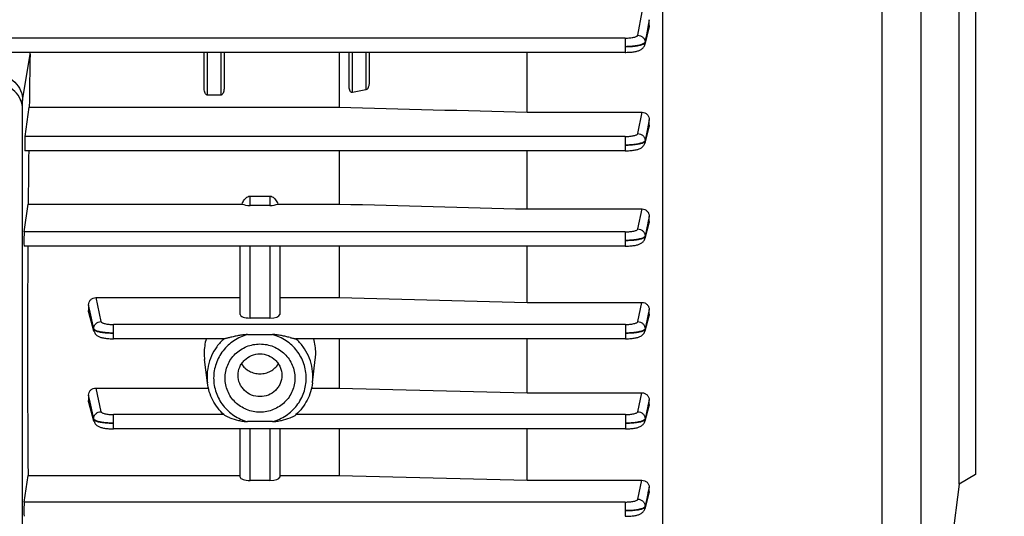
# Model space of a CAD drawing. Units: millimetres. Extents: x -2362 to 4108, y -566 to 3300.
# Drawn here: x 2279 to 2429, y 190 to 265 of the extents above; entities that cross this region are included whole.
import ezdxf

# ---------------------------------------------------------------- set-up
doc = ezdxf.new("R2010")
doc.units = ezdxf.units.MM
doc.header["$LTSCALE"] = 46.255
doc.header["$PDMODE"] = 3
doc.header["$PDSIZE"] = 0.3125
doc.layers.get('0').update_dxf_attribs({"linetype": 'CONTINUOUS'})
doc.layers.get('Defpoints').update_dxf_attribs({"linetype": 'CONTINUOUS'})
doc.layers.add('AM_5', color=3, linetype='CONTINUOUS', lineweight=25)
doc.styles.get("Standard").update_dxf_attribs({"font": 'txt', "width": 0.7})
doc.dimstyles.new('AM_DIN$0', dxfattribs={"dimtxt": 3.5, "dimasz": 2.5, "dimexe": 1, "dimexo": 1, "dimgap": 1.5, "dimtad": 1, "dimdsep": 46, "dimtxsty": 'STANDARD', "dimcen": 0, "dimclrd": 256, "dimclre": 256, "dimclrt": 2, "dimadec": 0, "dimazin": 2, "dimtp": 0.1, "dimtm": 0.1, "dimtfac": 0.71, "dimtdec": 3, "dimtmove": 0, "dimatfit": 3, "dimfxl": 1, "dimlwd": -1, "dimlwe": -1, "dimarcsym": 0})

# ---------------------------------------------------------------- blocks, each defined once
blk = doc.blocks.new('*D14')
at = {"layer": 'AM_5', "ltscale": 10, "transparency": 16777216}
for p, q in [((1357.16, 847.12), (2489.46, 847.12)), ((2488.46, -82.88), (2488.46, 817.12)), ((1357.16, -112.88), (2489.46, -112.88))]:
    blk.add_line(p, q, dxfattribs=at)
for points in [[(2483.46, 817.12), (2493.46, 817.12), (2488.46, 847.12)], [(2483.46, -82.88), (2493.46, -82.88), (2488.46, -112.88)]]:
    blk.add_solid(points, dxfattribs=at)
at = {"layer": 'Defpoints', "color": 0, "ltscale": 10, "transparency": 16777216}
for p in [(1356.16, 847.12), (2488.46, 847.12), (1356.16, -112.88)]:
    blk.add_point(p, dxfattribs=at)
at = {"layer": 'AM_5', "color": 2, "ltscale": 10, "transparency": 16777216, "insert": (2455.96, 361.71), "char_height": 35, "attachment_point": 5, "rotation": 90}
blk.add_mtext('960', dxfattribs=at)
blk = doc.blocks.new('*D15')
at = {"layer": 'AM_5', "ltscale": 10, "transparency": 16777216}
for p, q in [((-1145.44, 970.12), (2595.08, 970.12)), ((2594.08, 940.12), (2594.08, -233.85)), ((-884.48, -263.85), (2595.08, -263.85))]:
    blk.add_line(p, q, dxfattribs=at)
for points in [[(2589.08, 940.12), (2599.08, 940.12), (2594.08, 970.12)], [(2589.08, -233.85), (2599.08, -233.85), (2594.08, -263.85)]]:
    blk.add_solid(points, dxfattribs=at)
at = {"layer": 'Defpoints', "color": 0, "ltscale": 10, "transparency": 16777216}
for p in [(-1146.44, 970.12), (-885.48, -263.85), (2594.08, -263.85)]:
    blk.add_point(p, dxfattribs=at)
at = {"layer": 'AM_5', "color": 2, "ltscale": 10, "transparency": 16777216, "insert": (2561.58, 353.13), "char_height": 35, "attachment_point": 5, "rotation": 90}
blk.add_mtext('1180', dxfattribs=at)

msp = doc.modelspace()

# ---------------------------------------------------------------- linework, layer by layer
at = {"color": 9, "linetype": 'Continuous'}
for p, q in [((2410.194, 148.9), (2410.194, 297.245)), ((2416.079, 291.694), (2416.079, 155.058)), ((2373.142, 262.793), (2373.805, 266.351)), ((2374.873, 265.146), (2374.661, 264.007)), ((2374.661, 264.007), (2374.654, 263.967)), ((2374.769, 263.808), (2374.801, 263.941)), ((2374.801, 263.941), (2374.874, 264.241)), ((2371.244, 262.355), (2272.24, 262.355)), ((2371.244, 262.355), (2371.244, 260.188)), ((2374.238, 261.741), (2374.24, 261.648)), ((2279.825, 252.903), (2280.955, 259.905)), ((2307.875, 253.704), (2307.875, 260.188)), ((2309.875, 260.188), (2309.875, 253.704)), ((2329.875, 254.099), (2329.875, 260.188)), ((2331.875, 260.188), (2331.875, 254.482)), ((2373.147, 247.861), (2373.797, 251.092)), ((2374.874, 249.933), (2374.664, 248.887)), ((2374.664, 248.887), (2374.657, 248.851)), ((2374.769, 248.718), (2374.797, 248.825)), ((2374.797, 248.825), (2374.874, 249.121)), ((2371.25, 247.423), (2280.185, 247.423)), ((2371.25, 247.423), (2371.25, 245.256)), ((2374.243, 246.8), (2374.245, 246.707)), ((2314.325, 236.955), (2314.325, 238.364)), ((2317.325, 238.364), (2317.325, 236.955)), ((2373.15, 233.387), (2373.788, 236.417)), ((2374.874, 235.294), (2374.665, 234.302)), ((2374.796, 234.254), (2374.874, 234.542)), ((2374.661, 234.281), (2374.248, 232.319)), ((2374.249, 232.227), (2374.77, 234.156)), ((2374.665, 234.302), (2374.661, 234.281)), ((2374.77, 234.156), (2374.796, 234.254)), ((2371.253, 232.951), (2280.056, 232.951)), ((2371.253, 232.951), (2371.253, 230.784)), ((2374.247, 232.319), (2374.248, 232.227)), ((2314.325, 219.866), (2314.325, 230.784)), ((2317.325, 230.784), (2317.325, 219.866)), ((2290.92, 222.969), (2291.705, 219.327)), ((2290.066, 220.764), (2289.826, 221.877)), ((2373.152, 219.327), (2373.78, 222.238)), ((2374.874, 221.147), (2374.666, 220.185)), ((2289.826, 221.006), (2289.902, 220.731)), ((2289.902, 220.731), (2289.956, 220.532)), ((2289.956, 220.532), (2290.607, 218.159)), ((2290.608, 218.251), (2290.066, 220.764)), ((2374.666, 220.182), (2374.25, 218.251)), ((2374.25, 218.159), (2374.77, 220.054)), ((2374.666, 220.185), (2374.666, 220.182)), ((2374.77, 220.054), (2374.799, 220.158)), ((2374.799, 220.158), (2374.874, 220.433)), ((2290.608, 218.159), (2290.609, 218.251)), ((2371.255, 218.891), (2293.602, 218.891)), ((2293.602, 216.724), (2293.602, 218.891)), ((2371.255, 218.891), (2371.255, 216.724)), ((2374.249, 218.251), (2374.249, 218.159)), ((2290.929, 209.244), (2291.705, 205.659)), ((2290.057, 207.117), (2289.826, 208.185)), ((2373.153, 205.659), (2373.771, 208.518)), ((2289.826, 207.342), (2289.897, 207.084)), ((2289.897, 207.084), (2290.608, 204.483)), ((2290.607, 204.575), (2290.057, 207.117)), ((2374.666, 206.497), (2374.25, 204.575)), ((2374.25, 204.483), (2374.77, 206.386)), ((2374.674, 206.534), (2374.666, 206.497)), ((2374.874, 207.458), (2374.674, 206.534)), ((2374.77, 206.386), (2374.803, 206.508)), ((2374.803, 206.508), (2374.874, 206.767)), ((2310.358, 205.223), (2293.602, 205.223)), ((2293.602, 203.056), (2293.602, 205.223)), ((2371.255, 205.223), (2321.292, 205.223)), ((2371.255, 205.223), (2371.255, 203.056)), ((2290.609, 204.483), (2290.608, 204.575)), ((2374.249, 204.575), (2374.249, 204.483)), ((2314.325, 195.228), (2314.325, 203.056)), ((2317.325, 203.056), (2317.325, 195.228)), ((2373.151, 192.383), (2373.763, 195.252)), ((2374.874, 194.225), (2374.684, 193.332)), ((2374.248, 191.2), (2374.77, 193.153)), ((2374.666, 193.247), (2374.249, 191.292)), ((2374.684, 193.332), (2374.666, 193.247)), ((2374.77, 193.153), (2374.811, 193.306)), ((2374.811, 193.306), (2374.874, 193.544)), ((2371.253, 191.947), (2280.056, 191.947)), ((2371.253, 191.947), (2371.253, 189.779)), ((2374.248, 191.292), (2374.247, 191.2))]:
    msp.add_line(p, q, dxfattribs=at)
at = {"color": 7, "linetype": 'Continuous'}
for p, q in [((2376.889, 286.962), (2376.889, 150.75)), ((2421.875, 194.676), (2421.875, 274.563)), ((2424.375, 273.12), (2424.375, 196.12)), ((2374.875, 264.241), (2374.875, 265.146)), ((2374.837, 263.933), (2374.211, 261.369)), ((2371.244, 260.188), (2278.138, 260.188)), ((2307.375, 254.648), (2307.375, 260.188)), ((2310.375, 260.188), (2310.375, 254.648)), ((2327.832, 260.188), (2327.832, 251.888)), ((2329.375, 254.942), (2329.375, 260.188)), ((2332.375, 260.188), (2332.375, 255.507)), ((2356.375, 251.092), (2356.375, 260.188)), ((2279.825, 179.25), (2279.825, 252.903)), ((2309.875, 253.704), (2307.875, 253.704)), ((2280.185, 247.423), (2280.83, 251.888)), ((2280.83, 251.888), (2327.832, 251.888)), ((2356.375, 251.092), (2373.797, 251.092)), ((2374.875, 249.121), (2374.875, 249.933)), ((2374.835, 248.816), (2374.212, 246.422)), ((2371.25, 245.256), (2280.178, 245.256)), ((2327.832, 245.256), (2327.832, 237.169)), ((2356.375, 236.417), (2356.375, 245.256)), ((2314.325, 238.364), (2317.325, 238.364)), ((2280.056, 232.951), (2280.664, 237.169)), ((2280.664, 237.169), (2313.119, 237.169)), ((2317.325, 236.955), (2314.325, 236.955)), ((2318.531, 237.169), (2327.832, 237.169)), ((2356.375, 236.417), (2373.788, 236.417)), ((2374.875, 234.542), (2374.875, 235.294)), ((2374.834, 234.244), (2374.212, 231.94)), ((2371.253, 230.784), (2280.048, 230.784)), ((2312.825, 220.393), (2312.825, 230.784)), ((2318.825, 230.784), (2318.825, 220.393)), ((2327.832, 230.784), (2327.832, 222.969)), ((2356.375, 222.238), (2356.375, 230.784)), ((2290.92, 222.969), (2312.825, 222.969)), ((2318.825, 222.969), (2327.832, 222.969)), ((2327.832, 222.969), (2356.375, 222.238)), ((2289.825, 221.877), (2289.825, 221.006)), ((2356.375, 222.238), (2373.78, 222.238)), ((2374.875, 220.433), (2374.875, 221.147)), ((2290.645, 217.877), (2289.865, 220.721)), ((2317.325, 219.866), (2314.325, 219.866)), ((2374.836, 220.148), (2374.212, 217.876)), ((2293.512, 216.725), (2293.602, 216.725)), ((2310.434, 216.724), (2293.602, 216.724)), ((2313.922, 217.36), (2317.729, 217.36)), ((2371.255, 216.724), (2321.216, 216.724)), ((2327.832, 216.724), (2327.832, 209.244)), ((2356.375, 208.518), (2356.375, 216.724)), ((2371.255, 216.725), (2371.335, 216.725)), ((2307.856, 210.043), (2307.426, 213.571)), ((2323.794, 210.043), (2324.224, 213.571)), ((2290.929, 209.244), (2308, 209.244)), ((2323.65, 209.244), (2327.832, 209.244)), ((2327.832, 209.244), (2356.375, 208.518)), ((2289.825, 208.185), (2289.825, 207.342)), ((2356.375, 208.518), (2373.771, 208.518)), ((2290.645, 204.21), (2289.862, 207.075)), ((2374.838, 206.499), (2374.212, 204.209)), ((2374.875, 206.767), (2374.875, 207.458)), ((2317.729, 204.155), (2313.922, 204.155)), ((2371.255, 203.056), (2293.602, 203.056)), ((2312.825, 195.728), (2312.825, 203.056)), ((2318.825, 203.056), (2318.825, 195.728)), ((2327.832, 203.056), (2327.832, 195.99)), ((2356.375, 195.252), (2356.375, 203.056)), ((2280.056, 191.947), (2280.639, 195.99)), ((2280.639, 195.99), (2312.825, 195.99)), ((2318.825, 195.99), (2327.832, 195.99)), ((2327.832, 195.99), (2356.375, 195.252)), ((2424.375, 196.12), (2421.875, 194.676)), ((2317.325, 195.228), (2314.325, 195.228)), ((2356.375, 195.252), (2373.763, 195.252)), ((2374.875, 193.544), (2374.875, 194.225)), ((2421.875, 194.676), (2418.875, 170.243)), ((2374.842, 193.298), (2374.212, 190.939))]:
    msp.add_line(p, q, dxfattribs=at)
for points in [[(2371.244, 260.189), (2371.326, 260.189), (2371.53, 260.192), (2371.729, 260.2), (2371.922, 260.21), (2372.107, 260.224), (2372.283, 260.241), (2372.45, 260.26), (2372.607, 260.283), (2372.754, 260.308), (2372.892, 260.335), (2373.021, 260.366), (2373.143, 260.399), (2373.258, 260.436), (2373.368, 260.477), (2373.474, 260.523), (2373.578, 260.576), (2373.679, 260.637), (2373.776, 260.706), (2373.867, 260.785), (2373.952, 260.872), (2374.028, 260.969), (2374.094, 261.073), (2374.149, 261.184), (2374.192, 261.301), (2374.211, 261.369)], [(2371.25, 245.257), (2371.331, 245.257), (2371.534, 245.261), (2371.732, 245.268), (2371.924, 245.279), (2372.108, 245.293), (2372.284, 245.309), (2372.45, 245.329), (2372.607, 245.351), (2372.755, 245.375), (2372.894, 245.403), (2373.025, 245.433), (2373.147, 245.466), (2373.263, 245.503), (2373.374, 245.544), (2373.48, 245.591), (2373.584, 245.644), (2373.684, 245.705), (2373.78, 245.774), (2373.871, 245.852), (2373.955, 245.938), (2374.03, 246.032), (2374.095, 246.135), (2374.15, 246.243), (2374.193, 246.357), (2374.212, 246.422)], [(2371.253, 230.785), (2371.333, 230.785), (2371.536, 230.788), (2371.733, 230.795), (2371.925, 230.806), (2372.109, 230.819), (2372.284, 230.836), (2372.45, 230.855), (2372.606, 230.877), (2372.753, 230.902), (2372.891, 230.929), (2373.019, 230.959), (2373.14, 230.992), (2373.255, 231.028), (2373.364, 231.068), (2373.47, 231.114), (2373.573, 231.165), (2373.673, 231.224), (2373.77, 231.292), (2373.862, 231.369), (2373.947, 231.454), (2374.023, 231.548), (2374.09, 231.65), (2374.147, 231.759), (2374.193, 231.874), (2374.213, 231.94)], [(2290.645, 217.876), (2290.66, 217.825), (2290.704, 217.71), (2290.76, 217.6), (2290.826, 217.497), (2290.902, 217.402), (2290.986, 217.316), (2291.077, 217.239), (2291.174, 217.17), (2291.274, 217.11), (2291.377, 217.058), (2291.483, 217.012), (2291.592, 216.971), (2291.706, 216.935), (2291.827, 216.902), (2291.956, 216.872), (2292.093, 216.844), (2292.239, 216.819), (2292.395, 216.797), (2292.561, 216.777), (2292.736, 216.76), (2292.92, 216.747), (2293.111, 216.736), (2293.309, 216.729), (2293.512, 216.725)], [(2371.335, 216.725), (2371.537, 216.729), (2371.735, 216.736), (2371.926, 216.746), (2372.11, 216.76), (2372.285, 216.777), (2372.451, 216.796), (2372.608, 216.818), (2372.755, 216.842), (2372.894, 216.869), (2373.024, 216.899), (2373.147, 216.932), (2373.262, 216.969), (2373.372, 217.01), (2373.479, 217.055), (2373.581, 217.108), (2373.682, 217.168), (2373.778, 217.236), (2373.868, 217.313), (2373.952, 217.398), (2374.027, 217.491), (2374.093, 217.592), (2374.149, 217.7), (2374.193, 217.812), (2374.213, 217.876)], [(2290.645, 204.209), (2290.659, 204.16), (2290.702, 204.047), (2290.756, 203.938), (2290.821, 203.836), (2290.895, 203.741), (2290.978, 203.655), (2291.068, 203.577), (2291.164, 203.507), (2291.264, 203.446), (2291.367, 203.393), (2291.473, 203.346), (2291.583, 203.305), (2291.699, 203.268), (2291.821, 203.234), (2291.951, 203.204), (2292.089, 203.176), (2292.237, 203.152), (2292.394, 203.129), (2292.56, 203.11), (2292.735, 203.093), (2292.919, 203.079), (2293.11, 203.068), (2293.308, 203.061), (2293.511, 203.057), (2293.602, 203.057)], [(2371.255, 203.057), (2371.335, 203.057), (2371.538, 203.06), (2371.735, 203.068), (2371.927, 203.078), (2372.111, 203.092), (2372.286, 203.109), (2372.452, 203.128), (2372.609, 203.15), (2372.757, 203.174), (2372.895, 203.201), (2373.025, 203.231), (2373.148, 203.265), (2373.264, 203.301), (2373.374, 203.342), (2373.48, 203.388), (2373.583, 203.44), (2373.683, 203.501), (2373.779, 203.569), (2373.869, 203.646), (2373.953, 203.731), (2374.028, 203.824), (2374.094, 203.925), (2374.149, 204.033), (2374.193, 204.146), (2374.213, 204.209)], [(2371.253, 189.78), (2371.333, 189.781), (2371.536, 189.784), (2371.735, 189.791), (2371.927, 189.802), (2372.111, 189.815), (2372.286, 189.832), (2372.452, 189.851), (2372.609, 189.873), (2372.756, 189.898), (2372.894, 189.926), (2373.023, 189.956), (2373.144, 189.989), (2373.258, 190.025), (2373.368, 190.065), (2373.474, 190.111), (2373.576, 190.163), (2373.677, 190.222), (2373.773, 190.29), (2373.865, 190.367), (2373.949, 190.453), (2374.025, 190.547), (2374.092, 190.649), (2374.148, 190.759), (2374.193, 190.874), (2374.212, 190.939)]]:
    msp.add_lwpolyline(points, dxfattribs=at)
for centre, radius, start, end in [((2274.803, 260.011), 6.153, 359.01461, 1.65127), ((2315.535, 214.54), 8.168, 164.4847, 179.9638), ((2316.115, 214.54), 8.168, 0.0362, 15.5153), ((2315.431, 214.545), 8.064, 179.99983, 186.93618), ((2316.219, 214.545), 8.064, 353.06381, 0.00017), ((2315.726, 211.112), 7.971, 227.77421, 228.37492), ((2315.924, 211.112), 7.971, 311.62508, 312.22579)]:
    msp.add_arc(centre, radius, start, end, dxfattribs=at)
at = {"color": 9, "linetype": 'Continuous'}
for centre, start, end in [((2315.46, 210.969), 180.00431, 186.94343), ((2316.19, 210.969), 353.05657, 359.99569)]:
    msp.add_arc(centre, 7.66, start, end, dxfattribs=at)
at = {"color": 7, "linetype": 'Continuous'}
for centre, major_axis, ratio, start_param, end_param in [((2283.806, 234.62), (0.702, 92.75), 0.0340911, 1.2949455, 1.3837809), ((2280.187, 246.356), (0.008, 1.1), 0.0340911, 0.2446041, 3.1416933), ((2283.806, 234.62), (0.702, 92.75), 0.0340911, 1.4561191, 1.5435656), ((2314.325, 237.483), (1.5, 0), 0.3514495, -2.5044999, -1.5707963), ((2317.325, 237.483), (1.5, 0), 0.3514495, -1.5707963, -0.6370927), ((2280.057, 231.884), (0.008, 1.1), 0.0340911, 0.2446041, 3.1416933), ((2283.806, 234.62), (0.702, 92.75), 0.0340911, -4.6707609, -4.2825517), ((2314.325, 220.393), (1.5, 0), 0.3514495, -3.1415927, -1.5707963), ((2317.325, 220.393), (1.5, 0), 0.3514495, -1.5707963, 0), ((2314.325, 195.728), (1.5, 0), 0.3335132, -3.1415927, -1.5707963), ((2317.325, 195.728), (1.5, 0), 0.3335132, -1.5707963, 0), ((2280.057, 190.879), (0.008, 1.1), 0.0340911, 0.2446041, 3.1416933)]:
    msp.add_ellipse(centre, major_axis=major_axis, ratio=ratio, start_param=start_param, end_param=end_param, dxfattribs=at)
at = {"color": 9, "linetype": 'Continuous'}
for points in [[(2374.654, 263.967), (2374.515, 263.225), (2374.379, 262.482), (2374.239, 261.741)], [(2374.241, 261.648), (2374.418, 262.367), (2374.593, 263.088), (2374.769, 263.808)], [(2374.243, 261.648), (2374.245, 261.556), (2374.234, 261.463), (2374.212, 261.373)], [(2374.657, 248.851), (2374.519, 248.168), (2374.382, 247.484), (2374.244, 246.8)], [(2374.246, 246.707), (2374.421, 247.378), (2374.595, 248.048), (2374.769, 248.718)], [(2374.09, 246.611), (2374.071, 246.597), (2374.051, 246.584), (2374.03, 246.572)], [(2374.247, 246.707), (2374.249, 246.612), (2374.237, 246.516), (2374.213, 246.425)], [(2374.091, 232.129), (2374.072, 232.116), (2374.052, 232.104), (2374.032, 232.092)], [(2374.25, 232.227), (2374.251, 232.131), (2374.238, 232.034), (2374.213, 231.942)], [(2290.644, 217.877), (2290.619, 217.969), (2290.606, 218.064), (2290.606, 218.159)], [(2374.251, 218.159), (2374.251, 218.064), (2374.238, 217.969), (2374.213, 217.877)], [(2290.827, 218.025), (2290.806, 218.037), (2290.786, 218.05), (2290.766, 218.063)], [(2374.094, 218.063), (2374.074, 218.049), (2374.054, 218.037), (2374.033, 218.025)], [(2290.644, 204.21), (2290.62, 204.299), (2290.607, 204.391), (2290.607, 204.483)], [(2374.251, 204.483), (2374.25, 204.391), (2374.237, 204.299), (2374.213, 204.21)], [(2374.249, 191.2), (2374.248, 191.113), (2374.236, 191.025), (2374.213, 190.941)]]:
    msp.add_open_spline(points, degree=3, dxfattribs=at)
at = {"color": 7, "linetype": 'Continuous'}
for points in [[(2374.875, 264.241), (2374.875, 264.137), (2374.861, 264.033), (2374.837, 263.932)], [(2331.875, 254.482), (2331.208, 254.355), (2330.542, 254.227), (2329.875, 254.099)], [(2327.832, 251.888), (2337.346, 251.622), (2346.861, 251.356), (2356.375, 251.092)], [(2374.875, 249.121), (2374.875, 249.018), (2374.861, 248.915), (2374.835, 248.816)], [(2313.119, 237.169), (2313.162, 237.281), (2313.21, 237.391), (2313.264, 237.498)], [(2318.386, 237.497), (2318.44, 237.391), (2318.488, 237.281), (2318.531, 237.169)], [(2327.832, 237.169), (2337.346, 236.918), (2346.861, 236.667), (2356.375, 236.417)], [(2374.875, 234.542), (2374.875, 234.442), (2374.86, 234.341), (2374.834, 234.244)], [(2289.865, 220.721), (2289.839, 220.814), (2289.825, 220.91), (2289.825, 221.006)], [(2374.875, 220.433), (2374.875, 220.337), (2374.861, 220.241), (2374.836, 220.148)], [(2289.862, 207.075), (2289.838, 207.162), (2289.825, 207.252), (2289.825, 207.342)], [(2374.875, 206.767), (2374.875, 206.677), (2374.862, 206.586), (2374.838, 206.499)], [(2374.875, 193.544), (2374.875, 193.461), (2374.863, 193.378), (2374.842, 193.298)]]:
    msp.add_open_spline(points, degree=3, dxfattribs=at)
at = {"color": 9, "linetype": 'Continuous'}
for points, knots in [([(2371.244, 262.355), (2371.48, 262.355), (2371.824, 262.37), (2372.261, 262.423), (2372.543, 262.476), (2372.778, 262.539), (2372.96, 262.612), (2373.085, 262.689), (2373.135, 262.761), (2373.142, 262.793)], [0, 0, 0, 0, 0.3526531, 0.5140187, 0.6581347, 0.7805541, 0.8781213, 0.9498974, 1, 1, 1, 1]), ([(2374.027, 261.512), (2373.964, 261.475), (2373.817, 261.407), (2373.452, 261.284), (2372.881, 261.166), (2372.1, 261.076), (2371.538, 261.053), (2371.244, 261.05)], [0, 0, 0, 0, 0.0765378, 0.1707168, 0.4064381, 0.6905022, 1, 1, 1, 1]), ([(2371.244, 261.05), (2371.537, 261.052), (2372.099, 261.074), (2372.879, 261.151), (2373.449, 261.254), (2373.814, 261.36), (2373.962, 261.419), (2374.026, 261.451)], [0, 0, 0, 0, 0.3107222, 0.5966873, 0.8314586, 0.9245922, 1, 1, 1, 1]), ([(2373.142, 262.793), (2373.282, 262.792), (2373.564, 262.732), (2373.926, 262.502), (2374.173, 262.155), (2374.237, 261.878), (2374.24, 261.741)], [0, 0, 0, 0, 0.2528114, 0.5045093, 0.753265, 1, 1, 1, 1]), ([(2374.026, 261.451), (2374.041, 261.459), (2374.094, 261.487), (2374.144, 261.52), (2374.176, 261.549)], [0, 0, 0, 0, 0.2845061, 1, 1, 1, 1]), ([(2374.111, 261.568), (2374.105, 261.563), (2374.078, 261.543), (2374.049, 261.525), (2374.027, 261.512)], [0, 0, 0, 0, 0.2353252, 1, 1, 1, 1]), ([(2374.238, 261.741), (2374.235, 261.726), (2374.211, 261.656), (2374.156, 261.603), (2374.111, 261.568)], [0, 0, 0, 0, 0.2114157, 1, 1, 1, 1]), ([(2374.176, 261.549), (2374.185, 261.557), (2374.213, 261.585), (2374.236, 261.62), (2374.243, 261.648)], [0, 0, 0, 0, 0.2891142, 1, 1, 1, 1]), ([(2371.25, 247.423), (2371.485, 247.424), (2371.829, 247.438), (2372.265, 247.491), (2372.546, 247.544), (2372.781, 247.607), (2372.963, 247.68), (2373.089, 247.757), (2373.14, 247.828), (2373.147, 247.861)], [0, 0, 0, 0, 0.352232, 0.5134608, 0.6575246, 0.7799931, 0.8777136, 0.9497184, 1, 1, 1, 1]), ([(2374.03, 246.572), (2373.967, 246.535), (2373.82, 246.468), (2373.454, 246.346), (2372.883, 246.23), (2372.104, 246.142), (2371.542, 246.12), (2371.25, 246.118)], [0, 0, 0, 0, 0.0766901, 0.1709693, 0.406733, 0.6906803, 1, 1, 1, 1]), ([(2371.25, 246.118), (2371.541, 246.12), (2372.101, 246.14), (2372.88, 246.217), (2373.452, 246.315), (2373.82, 246.421), (2373.968, 246.479), (2374.031, 246.511)], [0, 0, 0, 0, 0.3094089, 0.594535, 0.8312158, 0.9247228, 1, 1, 1, 1]), ([(2373.147, 247.861), (2373.288, 247.859), (2373.571, 247.798), (2373.934, 247.567), (2374.18, 247.216), (2374.243, 246.938), (2374.245, 246.8)], [0, 0, 0, 0, 0.2527885, 0.5045076, 0.7532772, 1, 1, 1, 1]), ([(2374.031, 246.511), (2374.046, 246.519), (2374.099, 246.547), (2374.149, 246.58), (2374.181, 246.609)], [0, 0, 0, 0, 0.284442, 1, 1, 1, 1]), ([(2374.243, 246.8), (2374.24, 246.783), (2374.211, 246.705), (2374.144, 246.648), (2374.09, 246.611)], [0, 0, 0, 0, 0.2064688, 1, 1, 1, 1]), ([(2374.181, 246.609), (2374.189, 246.616), (2374.217, 246.644), (2374.24, 246.68), (2374.247, 246.707)], [0, 0, 0, 0, 0.2884282, 1, 1, 1, 1]), ([(2371.253, 232.951), (2371.488, 232.951), (2371.927, 232.971), (2372.444, 233.043), (2372.784, 233.134), (2372.966, 233.207), (2373.092, 233.284), (2373.143, 233.354), (2373.15, 233.387)], [0, 0, 0, 0, 0.3520081, 0.6570678, 0.7795871, 0.8774234, 0.9495905, 1, 1, 1, 1]), ([(2373.15, 233.387), (2373.292, 233.386), (2373.577, 233.324), (2373.94, 233.091), (2374.186, 232.737), (2374.247, 232.457), (2374.249, 232.319)], [0, 0, 0, 0, 0.2527798, 0.5045151, 0.7532877, 1, 1, 1, 1]), ([(2374.032, 232.092), (2373.969, 232.056), (2373.822, 231.988), (2373.455, 231.867), (2372.883, 231.755), (2372.104, 231.669), (2371.544, 231.647), (2371.253, 231.646)], [0, 0, 0, 0, 0.076797, 0.1711235, 0.4079707, 0.6921166, 1, 1, 1, 1]), ([(2371.253, 231.646), (2371.545, 231.647), (2372.105, 231.666), (2372.883, 231.738), (2373.453, 231.838), (2373.818, 231.942), (2373.966, 232), (2374.03, 232.032)], [0, 0, 0, 0, 0.3104932, 0.5962973, 0.8311238, 0.9243894, 1, 1, 1, 1]), ([(2374.03, 232.032), (2374.045, 232.039), (2374.098, 232.067), (2374.15, 232.1), (2374.182, 232.128)], [0, 0, 0, 0, 0.2842559, 1, 1, 1, 1]), ([(2374.249, 232.319), (2374.245, 232.302), (2374.214, 232.223), (2374.146, 232.167), (2374.091, 232.129)], [0, 0, 0, 0, 0.2049281, 1, 1, 1, 1]), ([(2374.182, 232.128), (2374.19, 232.136), (2374.219, 232.164), (2374.243, 232.199), (2374.25, 232.227)], [0, 0, 0, 0, 0.2891566, 1, 1, 1, 1]), ([(2290.606, 218.159), (2290.609, 218.15), (2290.623, 218.112), (2290.651, 218.081), (2290.675, 218.061)], [0, 0, 0, 0, 0.218267, 1, 1, 1, 1]), ([(2290.607, 218.251), (2290.607, 218.39), (2290.667, 218.672), (2290.912, 219.028), (2291.277, 219.263), (2291.563, 219.325), (2291.705, 219.327)], [0, 0, 0, 0, 0.2467035, 0.4954683, 0.7472154, 1, 1, 1, 1]), ([(2290.766, 218.063), (2290.745, 218.077), (2290.679, 218.126), (2290.619, 218.195), (2290.607, 218.251)], [0, 0, 0, 0, 0.3067012, 1, 1, 1, 1]), ([(2291.705, 219.327), (2291.713, 219.294), (2291.764, 219.224), (2291.89, 219.147), (2292.072, 219.074), (2292.412, 218.983), (2292.929, 218.911), (2293.367, 218.891), (2293.602, 218.891)], [0, 0, 0, 0, 0.050473, 0.1227197, 0.2206089, 0.3431451, 0.648139, 1, 1, 1, 1]), ([(2371.255, 218.891), (2371.49, 218.891), (2371.929, 218.911), (2372.445, 218.983), (2372.785, 219.074), (2372.967, 219.147), (2373.093, 219.224), (2373.145, 219.294), (2373.152, 219.327)], [0, 0, 0, 0, 0.3518582, 0.6568496, 0.7793857, 0.8772761, 0.9495249, 1, 1, 1, 1]), ([(2373.152, 219.327), (2373.295, 219.325), (2373.58, 219.263), (2373.945, 219.028), (2374.19, 218.672), (2374.25, 218.39), (2374.251, 218.251)], [0, 0, 0, 0, 0.2527842, 0.5045311, 0.7532967, 1, 1, 1, 1]), ([(2374.251, 218.251), (2374.247, 218.234), (2374.216, 218.156), (2374.148, 218.1), (2374.094, 218.063)], [0, 0, 0, 0, 0.2051141, 1, 1, 1, 1]), ([(2374.184, 218.061), (2374.192, 218.068), (2374.221, 218.096), (2374.244, 218.131), (2374.251, 218.159)], [0, 0, 0, 0, 0.2883765, 1, 1, 1, 1]), ([(2290.675, 218.061), (2290.685, 218.052), (2290.732, 218.015), (2290.785, 217.985), (2290.827, 217.965)], [0, 0, 0, 0, 0.2167669, 1, 1, 1, 1]), ([(2293.602, 217.586), (2293.311, 217.586), (2292.75, 217.606), (2291.972, 217.688), (2291.402, 217.803), (2291.038, 217.923), (2290.89, 217.989), (2290.827, 218.025)], [0, 0, 0, 0, 0.3090242, 0.5938649, 0.8288771, 0.9229373, 1, 1, 1, 1]), ([(2290.827, 217.965), (2290.891, 217.933), (2291.039, 217.876), (2291.404, 217.772), (2291.973, 217.674), (2292.751, 217.604), (2293.311, 217.586), (2293.602, 217.586)], [0, 0, 0, 0, 0.0756217, 0.1688876, 0.4037048, 0.6895067, 1, 1, 1, 1]), ([(2310.38, 216.724), (2309.976, 216.36), (2309.243, 215.549), (2308.422, 214.135), (2307.914, 212.586), (2307.8, 211.506), (2307.8, 210.968)], [0, 0, 0, 0, 0.2514664, 0.5017544, 0.7511261, 1, 1, 1, 1]), ([(2313.922, 217.36), (2313.196, 217.161), (2311.803, 216.529), (2310.131, 214.978), (2309.049, 212.987), (2308.799, 211.496), (2308.799, 210.757)], [0, 0, 0, 0, 0.2525465, 0.503319, 0.7522431, 1, 1, 1, 1]), ([(2317.729, 204.155), (2318.454, 204.354), (2319.848, 204.986), (2321.519, 206.536), (2322.601, 208.529), (2322.975, 210.757), (2322.601, 212.986), (2321.519, 214.979), (2319.848, 216.529), (2318.454, 217.161), (2317.729, 217.36)], [0, 0, 0, 0, 0.126273, 0.2516595, 0.376122, 0.5000006, 0.6238788, 0.7483405, 0.8737265, 1, 1, 1, 1]), ([(2323.851, 210.968), (2323.851, 211.506), (2323.736, 212.586), (2323.228, 214.135), (2322.407, 215.549), (2321.674, 216.36), (2321.27, 216.724)], [0, 0, 0, 0, 0.2488739, 0.4982456, 0.7485336, 1, 1, 1, 1]), ([(2374.033, 218.025), (2373.97, 217.989), (2373.823, 217.922), (2373.456, 217.802), (2372.884, 217.691), (2372.105, 217.607), (2371.546, 217.586), (2371.255, 217.586)], [0, 0, 0, 0, 0.0768178, 0.1711539, 0.4079903, 0.692113, 1, 1, 1, 1]), ([(2371.255, 217.586), (2371.546, 217.586), (2372.105, 217.604), (2372.883, 217.676), (2373.455, 217.772), (2373.822, 217.875), (2373.97, 217.933), (2374.034, 217.964)], [0, 0, 0, 0, 0.3093664, 0.5944604, 0.8311444, 0.9246744, 1, 1, 1, 1]), ([(2374.034, 217.964), (2374.049, 217.972), (2374.101, 217.999), (2374.152, 218.032), (2374.184, 218.061)], [0, 0, 0, 0, 0.2843376, 1, 1, 1, 1]), ([(2308.799, 210.757), (2308.799, 210.019), (2309.049, 208.527), (2310.131, 206.536), (2311.803, 204.986), (2313.196, 204.354), (2313.922, 204.155)], [0, 0, 0, 0, 0.2477569, 0.496681, 0.7474535, 1, 1, 1, 1]), ([(2290.606, 204.575), (2290.606, 204.715), (2290.664, 204.998), (2290.909, 205.357), (2291.275, 205.595), (2291.562, 205.657), (2291.705, 205.659)], [0, 0, 0, 0, 0.2466963, 0.4954447, 0.7471985, 1, 1, 1, 1]), ([(2291.705, 205.659), (2291.712, 205.626), (2291.764, 205.556), (2291.89, 205.478), (2292.072, 205.406), (2292.412, 205.315), (2292.929, 205.242), (2293.367, 205.223), (2293.602, 205.223)], [0, 0, 0, 0, 0.0504935, 0.1227636, 0.2206669, 0.3432057, 0.6481767, 1, 1, 1, 1]), ([(2371.255, 205.223), (2371.49, 205.223), (2371.929, 205.242), (2372.445, 205.315), (2372.785, 205.406), (2372.967, 205.478), (2373.094, 205.556), (2373.145, 205.626), (2373.153, 205.659)], [0, 0, 0, 0, 0.3518217, 0.6567914, 0.7793301, 0.8772341, 0.9495053, 1, 1, 1, 1]), ([(2373.153, 205.659), (2373.296, 205.657), (2373.582, 205.595), (2373.948, 205.357), (2374.193, 204.998), (2374.251, 204.715), (2374.251, 204.575)], [0, 0, 0, 0, 0.252801, 0.5045549, 0.7533041, 1, 1, 1, 1]), ([(2290.741, 204.406), (2290.723, 204.418), (2290.667, 204.464), (2290.618, 204.526), (2290.606, 204.575)], [0, 0, 0, 0, 0.3009141, 1, 1, 1, 1]), ([(2290.607, 204.483), (2290.609, 204.475), (2290.623, 204.437), (2290.651, 204.406), (2290.674, 204.385)], [0, 0, 0, 0, 0.218907, 1, 1, 1, 1]), ([(2290.674, 204.385), (2290.684, 204.377), (2290.73, 204.339), (2290.782, 204.31), (2290.824, 204.289)], [0, 0, 0, 0, 0.2167868, 1, 1, 1, 1]), ([(2290.827, 204.35), (2290.819, 204.355), (2290.79, 204.372), (2290.761, 204.391), (2290.741, 204.406)], [0, 0, 0, 0, 0.2644783, 1, 1, 1, 1]), ([(2290.824, 204.289), (2290.888, 204.258), (2291.036, 204.201), (2291.403, 204.098), (2291.975, 204.004), (2292.753, 203.934), (2293.312, 203.917), (2293.602, 203.918)], [0, 0, 0, 0, 0.0753089, 0.1688254, 0.4054833, 0.6905765, 1, 1, 1, 1]), ([(2293.602, 203.918), (2293.311, 203.917), (2292.75, 203.936), (2291.972, 204.016), (2291.402, 204.129), (2291.038, 204.248), (2290.89, 204.315), (2290.827, 204.35)], [0, 0, 0, 0, 0.3091141, 0.5939921, 0.8289671, 0.922986, 1, 1, 1, 1]), ([(2374.034, 204.35), (2373.971, 204.314), (2373.823, 204.247), (2373.456, 204.128), (2372.884, 204.018), (2372.105, 203.936), (2371.546, 203.917), (2371.255, 203.918)], [0, 0, 0, 0, 0.0767596, 0.1710498, 0.4078597, 0.6920267, 1, 1, 1, 1]), ([(2371.255, 203.918), (2371.546, 203.917), (2372.105, 203.934), (2372.883, 204.004), (2373.454, 204.098), (2373.822, 204.201), (2373.97, 204.258), (2374.033, 204.289)], [0, 0, 0, 0, 0.3094398, 0.5945414, 0.8311942, 0.9247027, 1, 1, 1, 1]), ([(2374.033, 204.289), (2374.049, 204.297), (2374.101, 204.324), (2374.152, 204.357), (2374.183, 204.385)], [0, 0, 0, 0, 0.2843634, 1, 1, 1, 1]), ([(2374.119, 204.405), (2374.112, 204.401), (2374.085, 204.381), (2374.056, 204.363), (2374.034, 204.35)], [0, 0, 0, 0, 0.23565, 1, 1, 1, 1]), ([(2374.251, 204.575), (2374.248, 204.561), (2374.222, 204.492), (2374.165, 204.44), (2374.119, 204.405)], [0, 0, 0, 0, 0.2099937, 1, 1, 1, 1]), ([(2374.183, 204.385), (2374.192, 204.393), (2374.22, 204.421), (2374.244, 204.456), (2374.251, 204.483)], [0, 0, 0, 0, 0.2883732, 1, 1, 1, 1]), ([(2371.253, 191.947), (2371.488, 191.947), (2371.927, 191.966), (2372.445, 192.039), (2372.784, 192.13), (2372.966, 192.202), (2373.093, 192.28), (2373.144, 192.35), (2373.151, 192.383)], [0, 0, 0, 0, 0.3519246, 0.6569428, 0.7794705, 0.8773372, 0.9495516, 1, 1, 1, 1]), ([(2373.151, 192.383), (2373.295, 192.381), (2373.583, 192.318), (2373.95, 192.079), (2374.194, 191.718), (2374.251, 191.433), (2374.25, 191.292)], [0, 0, 0, 0, 0.2528299, 0.5045859, 0.7533091, 1, 1, 1, 1]), ([(2374.25, 191.292), (2374.247, 191.278), (2374.221, 191.209), (2374.164, 191.157), (2374.118, 191.122)], [0, 0, 0, 0, 0.2101002, 1, 1, 1, 1]), ([(2374.181, 191.102), (2374.19, 191.11), (2374.218, 191.138), (2374.242, 191.173), (2374.249, 191.2)], [0, 0, 0, 0, 0.2890561, 1, 1, 1, 1]), ([(2374.033, 191.067), (2373.97, 191.031), (2373.822, 190.965), (2373.455, 190.847), (2372.883, 190.738), (2372.104, 190.658), (2371.544, 190.64), (2371.253, 190.641)], [0, 0, 0, 0, 0.0766883, 0.1709257, 0.4076814, 0.6918835, 1, 1, 1, 1]), ([(2371.253, 190.641), (2371.545, 190.64), (2372.105, 190.655), (2372.883, 190.722), (2373.452, 190.817), (2373.817, 190.919), (2373.965, 190.976), (2374.029, 191.007)], [0, 0, 0, 0, 0.3107427, 0.5966465, 0.831381, 0.9245345, 1, 1, 1, 1]), ([(2374.029, 191.007), (2374.045, 191.014), (2374.098, 191.042), (2374.149, 191.074), (2374.181, 191.102)], [0, 0, 0, 0, 0.2843629, 1, 1, 1, 1]), ([(2374.118, 191.122), (2374.112, 191.118), (2374.084, 191.098), (2374.055, 191.08), (2374.033, 191.067)], [0, 0, 0, 0, 0.235627, 1, 1, 1, 1])]:
    msp.add_open_spline(points, degree=3, knots=knots, dxfattribs=at)
at = {"color": 7, "linetype": 'Continuous'}
for points, knots in [([(2275.825, 256.808), (2276.345, 256.808), (2277.392, 256.606), (2278.721, 255.741), (2279.615, 254.443), (2279.825, 253.411), (2279.825, 252.903)], [0, 0, 0, 0, 0.2527627, 0.5039176, 0.7527776, 1, 1, 1, 1]), ([(2332.375, 255.507), (2332.375, 255.332), (2332.34, 255.096), (2332.254, 254.877), (2332.229, 254.824)], [0, 0, 0, 0, 0.7479579, 1, 1, 1, 1]), ([(2279.825, 251.496), (2279.825, 252.004), (2279.615, 253.036), (2278.721, 254.334), (2277.392, 255.199), (2276.345, 255.401), (2275.825, 255.401)], [0, 0, 0, 0, 0.2472232, 0.4960824, 0.7472365, 1, 1, 1, 1]), ([(2307.522, 253.983), (2307.468, 254.084), (2307.397, 254.305), (2307.375, 254.534), (2307.375, 254.648)], [0, 0, 0, 0, 0.5003776, 1, 1, 1, 1]), ([(2307.875, 253.704), (2307.836, 253.704), (2307.756, 253.723), (2307.626, 253.815), (2307.558, 253.914), (2307.522, 253.983)], [0, 0, 0, 0, 0.2518274, 0.5028006, 1, 1, 1, 1]), ([(2310.229, 253.983), (2310.192, 253.914), (2310.124, 253.815), (2309.994, 253.723), (2309.915, 253.704), (2309.875, 253.704)], [0, 0, 0, 0, 0.4972055, 0.7482538, 1, 1, 1, 1]), ([(2310.375, 254.648), (2310.375, 254.534), (2310.353, 254.305), (2310.282, 254.084), (2310.229, 253.983)], [0, 0, 0, 0, 0.4996169, 1, 1, 1, 1]), ([(2329.522, 254.307), (2329.466, 254.401), (2329.395, 254.613), (2329.375, 254.832), (2329.375, 254.942)], [0, 0, 0, 0, 0.4988547, 1, 1, 1, 1]), ([(2329.875, 254.099), (2329.839, 254.092), (2329.763, 254.093), (2329.629, 254.157), (2329.558, 254.245), (2329.522, 254.307)], [0, 0, 0, 0, 0.2533493, 0.5043774, 1, 1, 1, 1]), ([(2332.229, 254.824), (2332.21, 254.786), (2332.131, 254.643), (2331.997, 254.506), (2331.875, 254.482)], [0, 0, 0, 0, 0.2532946, 1, 1, 1, 1]), ([(2373.797, 251.092), (2373.943, 251.092), (2374.239, 251.025), (2374.597, 250.755), (2374.823, 250.37), (2374.875, 250.078), (2374.875, 249.933)], [0, 0, 0, 0, 0.2513272, 0.5016796, 0.7510315, 1, 1, 1, 1]), ([(2313.264, 237.498), (2313.319, 237.604), (2313.441, 237.811), (2313.673, 238.088), (2313.966, 238.303), (2314.206, 238.364), (2314.325, 238.364)], [0, 0, 0, 0, 0.2504867, 0.5008663, 0.7508566, 1, 1, 1, 1]), ([(2317.325, 238.364), (2317.444, 238.364), (2317.685, 238.303), (2317.977, 238.088), (2318.209, 237.811), (2318.331, 237.604), (2318.386, 237.497)], [0, 0, 0, 0, 0.2489527, 0.4988883, 0.749345, 1, 1, 1, 1]), ([(2373.788, 236.417), (2373.932, 236.416), (2374.222, 236.355), (2374.584, 236.101), (2374.819, 235.728), (2374.875, 235.438), (2374.875, 235.294)], [0, 0, 0, 0, 0.249911, 0.4998205, 0.7498357, 1, 1, 1, 1]), ([(2289.825, 221.877), (2289.825, 222.019), (2289.885, 222.304), (2290.125, 222.669), (2290.49, 222.911), (2290.777, 222.969), (2290.92, 222.969)], [0, 0, 0, 0, 0.2489062, 0.4985788, 0.7489771, 1, 1, 1, 1]), ([(2373.78, 222.238), (2373.923, 222.238), (2374.21, 222.18), (2374.575, 221.938), (2374.817, 221.575), (2374.875, 221.289), (2374.875, 221.147)], [0, 0, 0, 0, 0.2510935, 0.5015448, 0.7511084, 1, 1, 1, 1]), ([(2311.259, 216.904), (2311.179, 216.884), (2311.025, 216.845), (2310.802, 216.79), (2310.607, 216.747), (2310.485, 216.724), (2310.432, 216.724)], [0, 0, 0, 0, 0.2893025, 0.5644746, 0.8125933, 1, 1, 1, 1]), ([(2313.922, 217.36), (2313.693, 217.36), (2313.237, 217.317), (2312.564, 217.206), (2311.905, 217.065), (2311.472, 216.958), (2311.259, 216.904)], [0, 0, 0, 0, 0.2534915, 0.5059959, 0.7560832, 1, 1, 1, 1]), ([(2320.392, 216.904), (2320.178, 216.958), (2319.745, 217.065), (2319.086, 217.206), (2318.413, 217.318), (2317.957, 217.36), (2317.729, 217.36)], [0, 0, 0, 0, 0.2439259, 0.4940484, 0.7465292, 1, 1, 1, 1]), ([(2320.392, 216.904), (2320.471, 216.884), (2320.625, 216.845), (2320.848, 216.79), (2321.043, 216.747), (2321.165, 216.724), (2321.218, 216.724)], [0, 0, 0, 0, 0.2893069, 0.5644838, 0.8126038, 1, 1, 1, 1]), ([(2310.525, 210.757), (2310.525, 211.096), (2310.594, 211.774), (2310.898, 212.752), (2311.391, 213.653), (2312.275, 214.704), (2313.751, 215.665), (2315.825, 216.065), (2317.899, 215.665), (2319.375, 214.704), (2320.259, 213.653), (2320.753, 212.752), (2321.057, 211.774), (2321.125, 211.096), (2321.125, 210.757)], [0, 0, 0, 0, 0.0619103, 0.1239298, 0.1861606, 0.2486635, 0.3739302, 0.4999998, 0.6260694, 0.7513359, 0.8138386, 0.8760696, 0.9380895, 1, 1, 1, 1]), ([(2312.502, 211.185), (2312.502, 211.607), (2312.634, 212.252), (2313.045, 213), (2313.599, 213.66), (2314.525, 214.263), (2315.825, 214.514), (2317.126, 214.263), (2318.051, 213.66), (2318.605, 213), (2319.017, 212.252), (2319.149, 211.607), (2319.149, 211.185)], [0, 0, 0, 0, 0.1234597, 0.1857689, 0.2483496, 0.3737728, 0.5, 0.6262272, 0.7516504, 0.8142311, 0.8765403, 1, 1, 1, 1]), ([(2313.017, 212.918), (2313.166, 212.688), (2313.525, 212.263), (2314.207, 211.78), (2314.99, 211.477), (2315.825, 211.374), (2316.66, 211.477), (2317.443, 211.78), (2318.125, 212.263), (2318.484, 212.688), (2318.634, 212.918)], [0, 0, 0, 0, 0.1240439, 0.2488286, 0.374237, 0.5, 0.625763, 0.7511714, 0.8759561, 1, 1, 1, 1]), ([(2321.125, 210.757), (2321.125, 210.419), (2321.057, 209.74), (2320.753, 208.763), (2320.259, 207.862), (2319.375, 206.811), (2317.899, 205.849), (2315.825, 205.449), (2313.751, 205.849), (2312.275, 206.811), (2311.391, 207.862), (2310.898, 208.763), (2310.594, 209.74), (2310.525, 210.419), (2310.525, 210.757)], [0, 0, 0, 0, 0.0619103, 0.1239298, 0.1861606, 0.2486635, 0.3739302, 0.4999998, 0.6260694, 0.7513359, 0.8138386, 0.8760696, 0.9380895, 1, 1, 1, 1]), ([(2319.149, 211.185), (2319.149, 210.763), (2319.017, 210.118), (2318.605, 209.37), (2318.051, 208.71), (2317.126, 208.107), (2315.825, 207.857), (2314.525, 208.107), (2313.599, 208.71), (2313.045, 209.37), (2312.634, 210.118), (2312.502, 210.763), (2312.502, 211.185)], [0, 0, 0, 0, 0.1234597, 0.1857689, 0.2483496, 0.3737728, 0.5, 0.6262272, 0.7516504, 0.8142311, 0.8765403, 1, 1, 1, 1]), ([(2289.825, 208.185), (2289.825, 208.322), (2289.887, 208.602), (2290.131, 208.955), (2290.498, 209.189), (2290.786, 209.244), (2290.929, 209.244)], [0, 0, 0, 0, 0.2450779, 0.4932566, 0.7452736, 1, 1, 1, 1]), ([(2310.369, 205.209), (2309.684, 205.831), (2308.526, 207.323), (2307.967, 209.129), (2307.856, 210.043)], [0, 0, 0, 0, 0.5012855, 1, 1, 1, 1]), ([(2323.794, 210.043), (2323.683, 209.129), (2323.124, 207.323), (2321.966, 205.831), (2321.281, 205.209)], [0, 0, 0, 0, 0.4987144, 1, 1, 1, 1]), ([(2373.771, 208.518), (2373.915, 208.518), (2374.202, 208.462), (2374.569, 208.228), (2374.815, 207.876), (2374.875, 207.596), (2374.875, 207.458)], [0, 0, 0, 0, 0.2546887, 0.5067155, 0.7548439, 1, 1, 1, 1]), ([(2311.259, 204.735), (2311.179, 204.766), (2311.022, 204.83), (2310.798, 204.932), (2310.6, 205.036), (2310.479, 205.111), (2310.432, 205.154)], [0, 0, 0, 0, 0.2765955, 0.5448153, 0.7950244, 1, 1, 1, 1]), ([(2311.259, 204.735), (2311.682, 204.569), (2312.34, 204.373), (2313.235, 204.201), (2313.693, 204.155), (2313.922, 204.155)], [0, 0, 0, 0, 0.4981389, 0.7490549, 1, 1, 1, 1]), ([(2317.729, 204.155), (2317.958, 204.155), (2318.415, 204.201), (2319.311, 204.372), (2319.968, 204.569), (2320.392, 204.735)], [0, 0, 0, 0, 0.250962, 0.5018888, 1, 1, 1, 1]), ([(2320.392, 204.735), (2320.471, 204.766), (2320.628, 204.83), (2320.852, 204.932), (2321.05, 205.036), (2321.171, 205.111), (2321.219, 205.154)], [0, 0, 0, 0, 0.2765959, 0.5448155, 0.7950244, 1, 1, 1, 1]), ([(2373.763, 195.252), (2373.908, 195.252), (2374.197, 195.198), (2374.566, 194.971), (2374.814, 194.63), (2374.875, 194.358), (2374.875, 194.225)], [0, 0, 0, 0, 0.2609862, 0.515654, 0.7612162, 1, 1, 1, 1])]:
    msp.add_open_spline(points, degree=3, knots=knots, dxfattribs=at)

# ---------------------------------------------------------------- dimensions: what is measured, and where the dimension line sits
at = {"layer": 'AM_5', "ltscale": 10}
dim = msp.add_linear_dim(base=(2594.08, -263.852), p1=(-1146.44, 970.12), p2=(-885.481, -263.852), angle=90, text='1180', dimstyle='AM_DIN$0', override={"dimtxt": 35, "dimasz": 30, "dimgap": 15, "dimsah": 1}, dxfattribs=at)
dim.commit()
dim.dimension.update_dxf_attribs({"geometry": '*D15', "text_midpoint": (2561.58, 353.134)})
dim = msp.add_linear_dim(base=(2488.458, 847.12), p1=(1356.16, -112.88), p2=(1356.16, 847.12), angle=90, text='960', dimstyle='AM_DIN$0', override={"dimtxt": 35, "dimasz": 30, "dimgap": 15, "dimsah": 1}, dxfattribs=at)
dim.commit()
dim.dimension.update_dxf_attribs({"geometry": '*D14', "text_midpoint": (2488.458, 361.712), "dimtype": 160})

doc.saveas('drawing.dxf')
